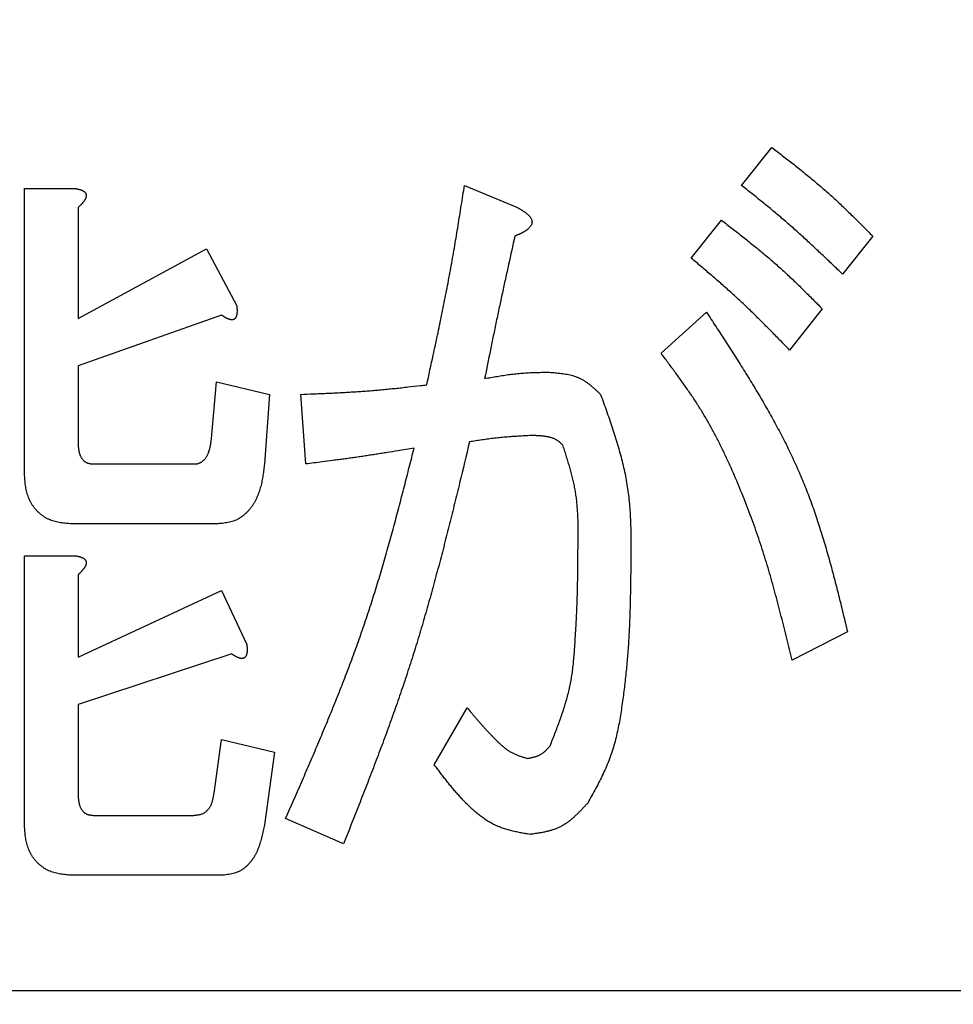
# Model space of a CAD drawing. Units: millimetres. Extents: x 0 to 1400, y -1 to 990.
# Drawn here: x 590 to 593, y 700 to 703 of the extents above; entities that cross this region are included whole.
import ezdxf

# ---------------------------------------------------------------- set-up
doc = ezdxf.new("R2010")
doc.units = ezdxf.units.MM
doc.header["$LTSCALE"] = 0.60633
doc.linetypes.add('CENTER', pattern=[50.8, 31.75, -6.35, 6.35, -6.35])
doc.layers.add('NoLayerName_001', color=7, linetype='Continuous')
doc.styles.get("Standard").update_dxf_attribs({"font": 'txt', "bigfont": 'extfont2'})
doc.dimstyles.get("Standard").update_dxf_attribs({"dimtxt": 2.5, "dimasz": 2.5, "dimexe": 1.25, "dimexo": 0.625, "dimtad": 1, "dimzin": 0, "dimdsep": 46, "dimtxsty": 'Standard', "dimcen": 2.5, "dimadec": 0, "dimazin": 0, "dimtfac": 0.75, "dimtmove": 0, "dimatfit": 3, "dimfxl": 1, "dimarcsym": 0})

# ---------------------------------------------------------------- blocks, each defined once
blk = doc.blocks.new('_OPEN30')
at = {"color": 0, "linetype": 'ByBlock', "lineweight": -2}
for p, q in [((-1, 0.267949), (0, 0)), ((0, 0), (-1, -0.267949)), ((0, 0), (-1, 0))]:
    blk.add_line(p, q, dxfattribs=at)
blk = doc.blocks.new('*D10')
at = {"layer": 'Defpoints', "color": 0}
for p in [(507.9662, 914.2502), (507.9662, 739.4754), (673.5162, 696.5899)]:
    blk.add_point(p, dxfattribs=at)
at = {"layer": 'NoLayerName_001', "color": 0, "linetype": 'Continuous', "lineweight": 25}
for p, q in [((507.9662, 740.1004), (507.9662, 923.4173)), ((673.5162, 697.2149), (673.5162, 923.4173)), ((668.5159, 914.2502), (512.9664, 914.2502))]:
    blk.add_line(p, q, dxfattribs=at)
at = {"layer": 'NoLayerName_001', "color": 0, "lineweight": 25, "xscale": 5.00025, "yscale": 5.00025, "zscale": 5.00025, "rotation": 180}
blk.add_blockref('_OPEN30', (507.9662, 914.2502), dxfattribs=at)
at = {"layer": 'NoLayerName_001', "color": 0, "lineweight": 25, "xscale": 5.00025, "yscale": 5.00025, "zscale": 5.00025}
blk.add_blockref('_OPEN30', (673.5162, 914.2502), dxfattribs=at)
at = {"layer": 'NoLayerName_001', "color": 0, "lineweight": 25, "insert": (590.7412, 925.2031), "char_height": 10.0005, "attachment_point": 5}
blk.add_mtext('(166)', dxfattribs=at)

msp = doc.modelspace()

# ---------------------------------------------------------------- linework, layer by layer
at = {"layer": 'NoLayerName_001', "color": 7, "linetype": 'Continuous', "lineweight": 25}
for p, q in [((592.1874, 702.7294), (592.2855, 702.8525)), ((589.8611, 701.8058), (589.8611, 702.7191)), ((589.8611, 702.7191), (590.0268, 702.7191)), ((591.2885, 702.7294), (591.4603, 702.6575)), ((590.0352, 702.6575), (590.0352, 702.2983)), ((592.024, 702.4933), (592.122, 702.6165)), ((592.6124, 702.5652), (592.5143, 702.442)), ((590.0352, 702.2983), (590.4517, 702.5241)), ((590.4517, 702.5241), (590.5498, 702.3394)), ((592.4489, 702.3291), (592.3429, 702.1957)), ((590.5008, 702.3086), (590.0352, 702.1444)), ((591.9259, 702.1855), (592.073, 702.3189)), ((590.0352, 702.1444), (590.0352, 701.8981)), ((590.4681, 701.9084), (590.4844, 702.0931)), ((590.4844, 702.0931), (590.6562, 702.0521)), ((590.6562, 702.0521), (590.6399, 701.8263)), ((590.7739, 701.8263), (590.7575, 702.0521)), ((590.0842, 701.8263), (590.411, 701.8263)), ((590.4844, 701.6321), (590.0188, 701.6321)), ((589.8611, 700.6666), (589.8611, 701.5287)), ((589.8611, 701.5287), (590.0268, 701.5287)), ((590.0352, 701.4671), (590.0352, 701.2003)), ((590.0352, 701.2003), (590.5008, 701.4158)), ((590.5008, 701.4158), (590.5825, 701.2413)), ((592.5306, 701.2824), (592.3509, 701.19)), ((590.5334, 701.2105), (590.0352, 701.0464)), ((590.0352, 701.0464), (590.0352, 700.759)), ((591.1905, 700.8514), (591.2969, 701.0361)), ((590.4764, 700.759), (590.5008, 700.9335)), ((590.5008, 700.9335), (590.6726, 700.8924)), ((590.6726, 700.8924), (590.6399, 700.6564)), ((590.0842, 700.6872), (590.411, 700.6872)), ((590.8963, 700.5948), (590.7085, 700.6769)), ((590.5008, 700.493), (590.0188, 700.493))]:
    msp.add_line(p, q, dxfattribs=at)
at = {"layer": 'NoLayerName_001', "color": 7, "linetype": 'CENTER', "lineweight": 25}
msp.add_line((686.4475, 700.1184), (521.9926, 700.1184), dxfattribs=at)
at = {"layer": 'NoLayerName_001', "color": 8, "linetype": 'Continuous', "lineweight": 50}
msp.add_circle((586.5162, 700.1184), 24.4172, dxfattribs=at)
at = {"layer": 'NoLayerName_001', "color": 7, "linetype": 'Continuous', "lineweight": 50}
msp.add_arc((586.5162, 700.1184), 19.4513, 293.92158, 246.07842, dxfattribs=at)
at = {"layer": 'NoLayerName_001', "color": 7, "linetype": 'Continuous', "lineweight": 25}
for points, knots in [([(592.2855, 702.8525), (592.297, 702.8436), (592.3143, 702.8303), (592.3372, 702.8124), (592.3544, 702.799), (592.3715, 702.7855), (592.3885, 702.7719), (592.4054, 702.7581), (592.4222, 702.7442), (592.4388, 702.7302), (592.4553, 702.716), (592.4716, 702.7016), (592.4878, 702.687), (592.5037, 702.6722), (592.5195, 702.6572), (592.5352, 702.6421), (592.5508, 702.6269), (592.5662, 702.6115), (592.5868, 702.591), (592.6021, 702.5755), (592.6124, 702.5652)], [0, 0, 0, 0, 0.0436219, 0.0654286, 0.0872304, 0.1090261, 0.1308148, 0.1525962, 0.1743703, 0.1961382, 0.2179012, 0.2396617, 0.261423, 0.2831883, 0.3049597, 0.3267382, 0.3485241, 0.3703167, 0.3921148, 0.4357211, 0.4357211, 0.4357211, 0.4357211]), ([(590.0268, 702.7191), (590.0275, 702.719), (590.0288, 702.7187), (590.0309, 702.7183), (590.0329, 702.7179), (590.035, 702.7175), (590.037, 702.7171), (590.039, 702.7166), (590.041, 702.716), (590.043, 702.7154), (590.045, 702.7147), (590.0469, 702.714), (590.0488, 702.7131), (590.0507, 702.7122), (590.0525, 702.7112), (590.0543, 702.71), (590.0559, 702.7088), (590.0574, 702.7073), (590.0588, 702.7058), (590.06, 702.704), (590.0609, 702.7021), (590.0615, 702.7001), (590.0618, 702.6981), (590.0618, 702.696), (590.0616, 702.6939), (590.0612, 702.6919), (590.0607, 702.6899), (590.0599, 702.6879), (590.0591, 702.686), (590.0581, 702.6841), (590.057, 702.6823), (590.0559, 702.6806), (590.0548, 702.6788), (590.0536, 702.6771), (590.0523, 702.6755), (590.051, 702.6739), (590.0497, 702.6723), (590.0483, 702.6707), (590.0469, 702.6692), (590.0455, 702.6677), (590.0445, 702.6667), (590.0441, 702.6662)], [0, 0, 0, 0, 0.00208543, 0.00416986, 0.00625241, 0.00833241, 0.01040953, 0.01248388, 0.01455615, 0.01662768, 0.01870063, 0.02077802, 0.02286388, 0.02496168, 0.02706382, 0.02916037, 0.03124658, 0.03332428, 0.03540334, 0.03749115, 0.03957559, 0.04165229, 0.04373173, 0.0458183, 0.04790032, 0.04997561, 0.05205475, 0.05414292, 0.05623995, 0.05834126, 0.06043884, 0.06252634, 0.0646057, 0.06667949, 0.0687498, 0.0708182, 0.07288586, 0.07495356, 0.07702195, 0.07909154, 0.0811626, 0.0811626, 0.0811626, 0.0811626]), ([(591.1661, 702.0828), (591.1731, 702.115), (591.1825, 702.1579), (591.1941, 702.2115), (591.201, 702.2437), (591.2077, 702.2759), (591.2144, 702.3081), (591.221, 702.3403), (591.2274, 702.3726), (591.2337, 702.4049), (591.2398, 702.4372), (591.2457, 702.4696), (591.2514, 702.502), (591.257, 702.5344), (591.2624, 702.5669), (591.2678, 702.5994), (591.2748, 702.6427), (591.2817, 702.686), (591.2868, 702.7185), (591.2885, 702.7294)], [0, 0, 0, 0, 0.0987441, 0.1316566, 0.1645671, 0.1974757, 0.230382, 0.2632862, 0.2961885, 0.3290894, 0.3619895, 0.3948899, 0.4277914, 0.4606948, 0.4936002, 0.5265079, 0.5594176, 0.6252414, 0.6581545, 0.6581545, 0.6581545, 0.6581545]), ([(592.5143, 702.442), (592.5038, 702.4521), (592.4881, 702.4671), (592.4671, 702.4872), (592.4513, 702.5022), (592.4354, 702.5171), (592.4195, 702.532), (592.4036, 702.5468), (592.3875, 702.5615), (592.3714, 702.5761), (592.3551, 702.5906), (592.3388, 702.6049), (592.3223, 702.6191), (592.3057, 702.6332), (592.289, 702.6472), (592.2722, 702.661), (592.2553, 702.6748), (592.2384, 702.6885), (592.2158, 702.7067), (592.1988, 702.7203), (592.1874, 702.7294)], [0, 0, 0, 0, 0.0435674, 0.0653492, 0.0871287, 0.1089054, 0.1306789, 0.1524491, 0.174216, 0.1959799, 0.2177417, 0.2395023, 0.2612633, 0.2830261, 0.3047916, 0.3265605, 0.3483327, 0.370108, 0.3918858, 0.4354461, 0.4354461, 0.4354461, 0.4354461]), ([(590.0441, 702.6662), (590.0436, 702.6657), (590.0426, 702.6647), (590.0411, 702.6633), (590.0397, 702.6618), (590.0382, 702.6604), (590.0367, 702.659), (590.0357, 702.658), (590.0352, 702.6575)], [0, 0, 0, 0, 0.00207265, 0.00414686, 0.00622247, 0.0082992, 0.01037673, 0.01245467, 0.01245467, 0.01245467, 0.01245467]), ([(591.4603, 702.6575), (591.4612, 702.657), (591.4631, 702.6559), (591.4659, 702.6544), (591.4687, 702.6528), (591.4714, 702.6511), (591.4742, 702.6495), (591.4769, 702.6478), (591.4796, 702.6461), (591.4822, 702.6443), (591.4849, 702.6424), (591.4874, 702.6405), (591.4899, 702.6385), (591.4924, 702.6364), (591.4948, 702.6343), (591.4971, 702.632), (591.4992, 702.6296), (591.5012, 702.6271), (591.5031, 702.6245), (591.5047, 702.6217), (591.506, 702.6188), (591.507, 702.6157), (591.5075, 702.6125), (591.5076, 702.6093), (591.5071, 702.6061), (591.5061, 702.6031), (591.5047, 702.6002), (591.5029, 702.5974), (591.5009, 702.5948), (591.4987, 702.5923), (591.4964, 702.59), (591.494, 702.5878), (591.4916, 702.5858), (591.489, 702.5838), (591.4864, 702.582), (591.4838, 702.5803), (591.481, 702.5786), (591.4783, 702.5771), (591.4755, 702.5756), (591.4726, 702.5741), (591.4707, 702.5732), (591.4697, 702.5728)], [0, 0, 0, 0, 0.0032097, 0.0064186, 0.0096262, 0.0128319, 0.0160356, 0.0192371, 0.022437, 0.0256362, 0.028836, 0.0320385, 0.0352464, 0.0384622, 0.0416811, 0.0448968, 0.0481065, 0.0513113, 0.054517, 0.0577274, 0.0609362, 0.0641544, 0.0673886, 0.0706082, 0.0737948, 0.0769769, 0.080195, 0.0834603, 0.0867592, 0.0900605, 0.0933275, 0.0965584, 0.0997638, 0.1029529, 0.1061328, 0.1093095, 0.112487, 0.115668, 0.1188543, 0.1220471, 0.1252469, 0.1252469, 0.1252469, 0.1252469]), ([(592.122, 702.6165), (592.1335, 702.6076), (592.1508, 702.5943), (592.1738, 702.5764), (592.1909, 702.563), (592.208, 702.5494), (592.225, 702.5358), (592.2419, 702.5221), (592.2587, 702.5082), (592.2754, 702.4942), (592.2919, 702.48), (592.3082, 702.4656), (592.3243, 702.451), (592.3403, 702.4362), (592.3561, 702.4212), (592.3718, 702.4061), (592.3873, 702.3908), (592.4028, 702.3755), (592.4233, 702.355), (592.4387, 702.3395), (592.4489, 702.3291)], [0, 0, 0, 0, 0.043622, 0.0654287, 0.0872305, 0.1090261, 0.1308149, 0.1525962, 0.1743704, 0.1961383, 0.2179012, 0.2396618, 0.2614231, 0.2831884, 0.3049598, 0.3267383, 0.3485242, 0.3703168, 0.3921149, 0.4357213, 0.4357213, 0.4357213, 0.4357213]), ([(591.452, 702.5652), (591.4451, 702.5344), (591.4349, 702.4884), (591.4213, 702.4269), (591.4113, 702.3808), (591.403, 702.3423), (591.3965, 702.3115), (591.39, 702.2807), (591.382, 702.2422), (591.3694, 702.1805), (591.3601, 702.1342), (591.3539, 702.1034)], [0, 0, 0, 0, 0.0944244, 0.1416359, 0.1888466, 0.2360568, 0.2596617, 0.2832667, 0.330477, 0.377688, 0.4721116, 0.4721116, 0.4721116, 0.4721116]), ([(591.4697, 702.5728), (591.4687, 702.5723), (591.4668, 702.5714), (591.4639, 702.5701), (591.4609, 702.5689), (591.4579, 702.5676), (591.4549, 702.5664), (591.453, 702.5656), (591.452, 702.5652)], [0, 0, 0, 0, 0.00320683, 0.00642019, 0.00963922, 0.01286277, 0.01608946, 0.01931775, 0.01931775, 0.01931775, 0.01931775]), ([(592.3429, 702.1957), (592.3327, 702.2061), (592.3175, 702.2218), (592.2971, 702.2426), (592.2818, 702.2581), (592.2664, 702.2736), (592.251, 702.2891), (592.2354, 702.3044), (592.2198, 702.3197), (592.2041, 702.3348), (592.1883, 702.3498), (592.1723, 702.3647), (592.1562, 702.3794), (592.14, 702.3939), (592.1236, 702.4084), (592.1072, 702.4227), (592.0906, 702.4369), (592.074, 702.4511), (592.0518, 702.4699), (592.0351, 702.484), (592.024, 702.4933)], [0, 0, 0, 0, 0.0436743, 0.065509, 0.087341, 0.1091696, 0.1309944, 0.152815, 0.1746317, 0.1964448, 0.2182553, 0.2400643, 0.2618738, 0.2836855, 0.3055006, 0.3273197, 0.3491428, 0.3709697, 0.3927997, 0.4364652, 0.4364652, 0.4364652, 0.4364652]), ([(590.5498, 702.3394), (590.5499, 702.3388), (590.55, 702.3376), (590.5501, 702.3358), (590.5503, 702.3339), (590.5505, 702.3321), (590.5506, 702.3303), (590.5507, 702.3285), (590.5508, 702.3267), (590.5508, 702.3249), (590.5509, 702.323), (590.5509, 702.3212), (590.5508, 702.3194), (590.5507, 702.3176), (590.5506, 702.3157), (590.5504, 702.3139), (590.5501, 702.3121), (590.5498, 702.3103), (590.5494, 702.3085), (590.5489, 702.3068), (590.5484, 702.305), (590.5477, 702.3033), (590.5469, 702.3017), (590.546, 702.3001), (590.545, 702.2986), (590.5438, 702.2972), (590.5424, 702.296), (590.5408, 702.2951), (590.5391, 702.2944), (590.5373, 702.294), (590.5355, 702.2938), (590.5336, 702.2938), (590.5318, 702.2939), (590.53, 702.2941), (590.5282, 702.2945), (590.5264, 702.295), (590.5247, 702.2955), (590.523, 702.2961), (590.5213, 702.2968), (590.5196, 702.2975), (590.5185, 702.298), (590.5179, 702.2983)], [0, 0, 0, 0, 0.00182579, 0.00365128, 0.00547619, 0.0073003, 0.00912348, 0.01094569, 0.01276703, 0.01458776, 0.01640835, 0.01822945, 0.02005197, 0.02187709, 0.02370616, 0.02553825, 0.02737054, 0.02920085, 0.03102793, 0.03285149, 0.03467243, 0.03649281, 0.0383142, 0.04014015, 0.0419765, 0.04380996, 0.04563113, 0.04745421, 0.0492913, 0.05113427, 0.05296618, 0.0547913, 0.05661579, 0.05843884, 0.06026153, 0.06208645, 0.0639145, 0.06574496, 0.0675758, 0.06940396, 0.07122832, 0.07122832, 0.07122832, 0.07122832]), ([(590.5179, 702.2983), (590.5174, 702.2986), (590.5163, 702.2991), (590.5147, 702.3), (590.5131, 702.3008), (590.5115, 702.3017), (590.51, 702.3027), (590.5084, 702.3036), (590.5069, 702.3046), (590.5053, 702.3056), (590.5038, 702.3066), (590.5023, 702.3076), (590.5013, 702.3083), (590.5008, 702.3086)], [0, 0, 0, 0, 0.00182191, 0.00364257, 0.0054629, 0.00728358, 0.00910505, 0.01092756, 0.01275119, 0.01457589, 0.01640149, 0.01822773, 0.0200543, 0.0200543, 0.0200543, 0.0200543]), ([(592.073, 702.3189), (592.0835, 702.3028), (592.1046, 702.2708), (592.136, 702.2226), (592.1671, 702.1743), (592.1977, 702.1257), (592.2277, 702.0769), (592.2569, 702.0278), (592.285, 701.9782), (592.3121, 701.9282), (592.3379, 701.8776), (592.3622, 701.8263), (592.3849, 701.7744), (592.4058, 701.7217), (592.425, 701.6683), (592.4427, 701.6143), (592.4593, 701.5597), (592.4748, 701.5048), (592.4895, 701.4495), (592.5035, 701.3939), (592.5172, 701.3382), (592.5261, 701.301), (592.5306, 701.2824)], [0, 0, 0, 0, 0.05756, 0.115089, 0.172557, 0.229939, 0.287212, 0.344362, 0.401382, 0.458274, 0.515052, 0.571743, 0.628391, 0.685054, 0.741787, 0.79863, 0.8556, 0.9127, 0.96992, 1.027238, 1.084627, 1.142052, 1.142052, 1.142052, 1.142052]), ([(592.3509, 701.19), (592.3451, 701.2136), (592.3366, 701.2491), (592.325, 701.2962), (592.3161, 701.3315), (592.307, 701.3668), (592.2977, 701.402), (592.2881, 701.4371), (592.2781, 701.4721), (592.2678, 701.5069), (592.257, 701.5417), (592.2457, 701.5762), (592.2339, 701.6106), (592.2216, 701.6449), (592.2088, 701.679), (592.1956, 701.7129), (592.1819, 701.7467), (592.1678, 701.7803), (592.1532, 701.8137), (592.1381, 701.8469), (592.1224, 701.8798), (592.106, 701.9123), (592.0889, 701.9445), (592.071, 701.9761), (592.0521, 702.0072), (592.0324, 702.0377), (592.0119, 702.0678), (591.9909, 702.0975), (591.9695, 702.127), (591.9478, 702.1563), (591.9332, 702.1757), (591.9259, 702.1855)], [0, 0, 0, 0, 0.072876, 0.109306, 0.145727, 0.182137, 0.218535, 0.25492, 0.291295, 0.327662, 0.364026, 0.400392, 0.436767, 0.473153, 0.509554, 0.545971, 0.582407, 0.618864, 0.655335, 0.691804, 0.728254, 0.764676, 0.801065, 0.837424, 0.873764, 0.910109, 0.946478, 0.982882, 1.019318, 1.05578, 1.092257, 1.092257, 1.092257, 1.092257]), ([(591.3539, 702.1034), (591.3607, 702.1046), (591.3708, 702.1064), (591.3843, 702.1087), (591.3945, 702.1105), (591.4047, 702.1121), (591.4148, 702.1137), (591.425, 702.1152), (591.4352, 702.1166), (591.4454, 702.1179), (591.4556, 702.1191), (591.4659, 702.1201), (591.4761, 702.1209), (591.4863, 702.1216), (591.4966, 702.1222), (591.5069, 702.1226), (591.5172, 702.123), (591.5275, 702.1233), (591.5378, 702.1235), (591.5481, 702.1237), (591.5549, 702.1238), (591.5584, 702.1239)], [0, 0, 0, 0, 0.0206204, 0.0309276, 0.0412315, 0.0515313, 0.0618262, 0.0721162, 0.0824012, 0.0926819, 0.1029593, 0.113235, 0.1235112, 0.1337902, 0.1440733, 0.1543613, 0.1646543, 0.1749519, 0.1852533, 0.1955575, 0.205863, 0.205863, 0.205863, 0.205863]), ([(591.5584, 702.1239), (591.5617, 702.1237), (591.5683, 702.1232), (591.5781, 702.1225), (591.588, 702.1217), (591.5977, 702.1207), (591.6073, 702.1195), (591.6169, 702.118), (591.6263, 702.1162), (591.6355, 702.1141), (591.6445, 702.1114), (591.6533, 702.1083), (591.6619, 702.1046), (591.6701, 702.1004), (591.6782, 702.0955), (591.686, 702.0902), (591.6936, 702.0845), (591.701, 702.0784), (591.7083, 702.0721), (591.7155, 702.0655), (591.7227, 702.0588), (591.7274, 702.0543), (591.7298, 702.0521)], [0, 0, 0, 0, 0.0099197, 0.0198185, 0.0296766, 0.039476, 0.0492017, 0.0588428, 0.068394, 0.0778564, 0.0872392, 0.0965612, 0.1058518, 0.1151518, 0.124502, 0.1339283, 0.1434434, 0.1530484, 0.1627357, 0.1724904, 0.1822929, 0.1921201, 0.1921201, 0.1921201, 0.1921201]), ([(590.7575, 702.0521), (590.7712, 702.0526), (590.7917, 702.0534), (590.819, 702.0545), (590.8395, 702.0554), (590.86, 702.0564), (590.8804, 702.0574), (590.9009, 702.0585), (590.9214, 702.0597), (590.9418, 702.061), (590.9622, 702.0624), (590.9827, 702.0639), (591.0031, 702.0656), (591.0235, 702.0675), (591.0439, 702.0695), (591.0643, 702.0715), (591.0847, 702.0737), (591.1118, 702.0767), (591.139, 702.0797), (591.1593, 702.0821), (591.1661, 702.0828)], [0, 0, 0, 0, 0.0410048, 0.0615059, 0.0820055, 0.1025033, 0.1229991, 0.1434927, 0.1639841, 0.1844736, 0.2049617, 0.2254491, 0.2459367, 0.2664254, 0.286916, 0.3074087, 0.3279036, 0.3484005, 0.3893988, 0.4098992, 0.4098992, 0.4098992, 0.4098992]), ([(591.7298, 702.0521), (591.733, 702.0431), (591.7395, 702.0251), (591.7491, 701.9982), (591.7585, 701.9712), (591.7677, 701.9442), (591.7765, 701.9172), (591.7849, 701.89), (591.7927, 701.8628), (591.7999, 701.8354), (591.8064, 701.808), (591.812, 701.7804), (591.8168, 701.7526), (591.8206, 701.7247), (591.8235, 701.6967), (591.8256, 701.6685), (591.827, 701.6402), (591.8278, 701.6119), (591.8282, 701.5834), (591.8283, 701.555), (591.8281, 701.5264), (591.8279, 701.5074), (591.8279, 701.4979)], [0, 0, 0, 0, 0.0286186, 0.0572207, 0.0857907, 0.1143147, 0.1427814, 0.1711826, 0.1995148, 0.2277793, 0.255984, 0.2841435, 0.3122804, 0.3404258, 0.3686098, 0.3968517, 0.4251612, 0.4535395, 0.481981, 0.5104746, 0.5390051, 0.5675549, 0.5675549, 0.5675549, 0.5675549]), ([(590.411, 701.8263), (590.4121, 701.8263), (590.4142, 701.8264), (590.4174, 701.8267), (590.4205, 701.827), (590.4236, 701.8276), (590.4266, 701.8285), (590.4296, 701.8296), (590.4324, 701.831), (590.4352, 701.8326), (590.4378, 701.8344), (590.4403, 701.8363), (590.4427, 701.8384), (590.445, 701.8406), (590.4471, 701.8429), (590.449, 701.8454), (590.4508, 701.848), (590.4524, 701.8507), (590.454, 701.8535), (590.4554, 701.8563), (590.4567, 701.8592), (590.4579, 701.8621), (590.459, 701.865), (590.46, 701.868), (590.4609, 701.871), (590.4618, 701.874), (590.4626, 701.877), (590.4633, 701.8801), (590.464, 701.8832), (590.4646, 701.8863), (590.4652, 701.8894), (590.4657, 701.8926), (590.4662, 701.8957), (590.4667, 701.8989), (590.4672, 701.902), (590.4676, 701.9052), (590.4679, 701.9073), (590.4681, 701.9084)], [0, 0, 0, 0, 0.0031799, 0.0063485, 0.0094992, 0.0126344, 0.0157703, 0.0189218, 0.0220902, 0.02527, 0.0284499, 0.0316202, 0.0347814, 0.0379361, 0.0410876, 0.0442401, 0.0473964, 0.0505562, 0.0537152, 0.0568666, 0.060008, 0.0631433, 0.0662761, 0.0694095, 0.0725459, 0.0756872, 0.0788346, 0.0819892, 0.0851514, 0.0883213, 0.0914986, 0.0946828, 0.0978731, 0.1010685, 0.1042679, 0.10747, 0.1106736, 0.1106736, 0.1106736, 0.1106736]), ([(591.5093, 701.9186), (591.5025, 701.9183), (591.4922, 701.9178), (591.4785, 701.9171), (591.4682, 701.9165), (591.458, 701.9159), (591.4477, 701.9153), (591.4374, 701.9146), (591.4272, 701.9138), (591.417, 701.9129), (591.4067, 701.912), (591.3965, 701.911), (591.3863, 701.9098), (591.3761, 701.9086), (591.3659, 701.9072), (591.3557, 701.9058), (591.3455, 701.9044), (591.3354, 701.9028), (591.3218, 701.9008), (591.3116, 701.8992), (591.3049, 701.8981)], [0, 0, 0, 0, 0.0205807, 0.0308698, 0.0411574, 0.0514431, 0.0617266, 0.072008, 0.0822872, 0.0925644, 0.1028402, 0.1131152, 0.1233904, 0.1336669, 0.1439452, 0.1542257, 0.1645084, 0.1747932, 0.1850796, 0.2056556, 0.2056556, 0.2056556, 0.2056556]), ([(591.6074, 701.8879), (591.6063, 701.8888), (591.6042, 701.8907), (591.601, 701.8936), (591.5978, 701.8963), (591.5945, 701.899), (591.5911, 701.9015), (591.5876, 701.9038), (591.584, 701.9059), (591.5802, 701.9078), (591.5763, 701.9094), (591.5723, 701.9108), (591.5682, 701.9121), (591.5641, 701.9131), (591.5599, 701.914), (591.5557, 701.9148), (591.5515, 701.9155), (591.5473, 701.9161), (591.5431, 701.9166), (591.5389, 701.917), (591.5346, 701.9173), (591.5304, 701.9176), (591.5262, 701.9179), (591.522, 701.9181), (591.5178, 701.9183), (591.5136, 701.9185), (591.5107, 701.9186), (591.5093, 701.9186)], [0, 0, 0, 0, 0.0042866, 0.0085645, 0.0128263, 0.0170668, 0.0212848, 0.0254838, 0.0296738, 0.0338706, 0.0380845, 0.0423196, 0.0465754, 0.0508471, 0.0551266, 0.059403, 0.0636664, 0.0679173, 0.0721588, 0.0763932, 0.0806226, 0.0848486, 0.0890722, 0.0932942, 0.0975154, 0.1017361, 0.1059566, 0.1059566, 0.1059566, 0.1059566]), ([(590.0352, 701.8981), (590.0352, 701.897), (590.0353, 701.8949), (590.0354, 701.8916), (590.0356, 701.8883), (590.0358, 701.8851), (590.036, 701.8818), (590.0363, 701.8785), (590.0367, 701.8753), (590.0372, 701.872), (590.0377, 701.8688), (590.0384, 701.8656), (590.0391, 701.8623), (590.0401, 701.8592), (590.0411, 701.8561), (590.0423, 701.853), (590.0437, 701.85), (590.0453, 701.8471), (590.0471, 701.8444), (590.0491, 701.8417), (590.0513, 701.8392), (590.0537, 701.8369), (590.0563, 701.8348), (590.059, 701.8329), (590.0619, 701.8313), (590.0648, 701.83), (590.0679, 701.8289), (590.0711, 701.8281), (590.0743, 701.8275), (590.0776, 701.827), (590.0809, 701.8266), (590.0831, 701.8264), (590.0842, 701.8263)], [0, 0, 0, 0, 0.00326682, 0.00653369, 0.00980081, 0.01306859, 0.01633782, 0.0196098, 0.02288639, 0.02617022, 0.02946427, 0.03276592, 0.03606879, 0.03936828, 0.04266207, 0.04595042, 0.04923661, 0.05252728, 0.05583271, 0.05915854, 0.06249364, 0.06582545, 0.06914321, 0.0724389, 0.07570813, 0.07895232, 0.08219037, 0.08544334, 0.08872136, 0.09202568, 0.09535101, 0.09868788, 0.09868788, 0.09868788, 0.09868788]), ([(590.7085, 700.6769), (590.7255, 700.7159), (590.7512, 700.7742), (590.785, 700.8523), (590.81, 700.9109), (590.8347, 700.9696), (590.859, 701.0284), (590.8827, 701.0875), (590.9059, 701.1467), (590.9283, 701.2062), (590.9499, 701.266), (590.9706, 701.3261), (590.9903, 701.3865), (591.0091, 701.4472), (591.0272, 701.5082), (591.0445, 701.5694), (591.0613, 701.6308), (591.0777, 701.6924), (591.0937, 701.7541), (591.1094, 701.8158), (591.1199, 701.857), (591.1251, 701.8776)], [0, 0, 0, 0, 0.127545, 0.191298, 0.255028, 0.318731, 0.382403, 0.446041, 0.509647, 0.573225, 0.63678, 0.700324, 0.763872, 0.827437, 0.891031, 0.954656, 1.018315, 1.082004, 1.145719, 1.209451, 1.273193, 1.273193, 1.273193, 1.273193]), ([(591.1251, 701.8776), (591.1076, 701.8747), (591.0784, 701.8699), (591.0433, 701.8643), (591.02, 701.8606), (591.0024, 701.8578), (590.9849, 701.8551), (590.9673, 701.8524), (590.9498, 701.8498), (590.9322, 701.8472), (590.9147, 701.8448), (590.8971, 701.8423), (590.8795, 701.8399), (590.856, 701.8368), (590.8208, 701.8322), (590.7915, 701.8285), (590.7739, 701.8263)], [0, 0, 0, 0, 0.0532492, 0.0887472, 0.1064957, 0.1242437, 0.1419912, 0.1597383, 0.1774852, 0.1952319, 0.2129786, 0.2307256, 0.248473, 0.2662208, 0.3017177, 0.3549654, 0.3549654, 0.3549654, 0.3549654]), ([(591.3049, 701.8981), (591.2942, 701.8537), (591.2782, 701.7872), (591.2565, 701.6985), (591.24, 701.6321), (591.2232, 701.5658), (591.206, 701.4996), (591.1882, 701.4335), (591.1699, 701.3677), (591.151, 701.3021), (591.1313, 701.2367), (591.1107, 701.1715), (591.0893, 701.1067), (591.067, 701.0421), (591.044, 700.9778), (591.0203, 700.9136), (590.9961, 700.8497), (590.9715, 700.7858), (590.9383, 700.7008), (590.913, 700.6372), (590.8963, 700.5948)], [0, 0, 0, 0, 0.136946, 0.205403, 0.273843, 0.342261, 0.410654, 0.479021, 0.547362, 0.61568, 0.683981, 0.752273, 0.820568, 0.888877, 0.957208, 1.025565, 1.093948, 1.162355, 1.230781, 1.367671, 1.367671, 1.367671, 1.367671]), ([(591.6564, 701.5389), (591.6566, 701.5449), (591.6568, 701.5568), (591.6571, 701.5747), (591.6573, 701.5925), (591.6573, 701.6104), (591.6572, 701.6282), (591.6568, 701.6459), (591.656, 701.6636), (591.6549, 701.6813), (591.6534, 701.6989), (591.6514, 701.7164), (591.6489, 701.7339), (591.6458, 701.7512), (591.6422, 701.7685), (591.6381, 701.7857), (591.6336, 701.8028), (591.6287, 701.8199), (591.6236, 701.8369), (591.6183, 701.8539), (591.6129, 701.8709), (591.6092, 701.8822), (591.6074, 701.8879)], [0, 0, 0, 0, 0.0178826, 0.0357562, 0.0536123, 0.0714431, 0.0892425, 0.1070061, 0.1247316, 0.1424199, 0.160075, 0.1777047, 0.1953212, 0.2129411, 0.2305814, 0.2482532, 0.2659619, 0.2837086, 0.3014901, 0.3193005, 0.3371314, 0.3549729, 0.3549729, 0.3549729, 0.3549729]), ([(590.6399, 701.8263), (590.6395, 701.8232), (590.6387, 701.8171), (590.6376, 701.8079), (590.6363, 701.7988), (590.635, 701.7897), (590.6335, 701.7806), (590.6318, 701.7715), (590.6298, 701.7625), (590.6276, 701.7535), (590.6251, 701.7446), (590.6223, 701.7358), (590.6191, 701.727), (590.6156, 701.7185), (590.6116, 701.7101), (590.6072, 701.7019), (590.6024, 701.6939), (590.5971, 701.6862), (590.5914, 701.6789), (590.5851, 701.6719), (590.5784, 701.6653), (590.5713, 701.6592), (590.5638, 701.6537), (590.5559, 701.6488), (590.5477, 701.6446), (590.5392, 701.6412), (590.5304, 701.6386), (590.5214, 701.6365), (590.5123, 701.635), (590.5031, 701.6338), (590.4938, 701.6329), (590.4875, 701.6323), (590.4844, 701.6321)], [0, 0, 0, 0, 0.0092409, 0.0184794, 0.0277137, 0.0369429, 0.0461675, 0.05539, 0.0646154, 0.0738514, 0.0831084, 0.0923847, 0.1016695, 0.1109551, 0.120238, 0.1295195, 0.1388059, 0.1481093, 0.1574476, 0.1668276, 0.1762196, 0.1855924, 0.1949211, 0.2041893, 0.2133912, 0.2225357, 0.2316715, 0.2408496, 0.2500939, 0.2594064, 0.268773, 0.2781691, 0.2781691, 0.2781691, 0.2781691]), ([(590.0188, 701.6321), (590.0158, 701.6323), (590.0098, 701.6327), (590.0008, 701.6333), (589.9918, 701.6342), (589.9829, 701.6352), (589.9741, 701.6366), (589.9654, 701.6384), (589.9568, 701.6406), (589.9484, 701.6434), (589.9402, 701.6469), (589.9322, 701.6509), (589.9245, 701.6556), (589.9171, 701.6608), (589.9101, 701.6666), (589.9035, 701.6728), (589.8973, 701.6794), (589.8916, 701.6865), (589.8865, 701.6939), (589.882, 701.7017), (589.878, 701.7097), (589.8745, 701.718), (589.8716, 701.7264), (589.8691, 701.735), (589.867, 701.7437), (589.8654, 701.7525), (589.8641, 701.7613), (589.8631, 701.7702), (589.8624, 701.779), (589.8619, 701.7879), (589.8614, 701.7968), (589.8612, 701.8028), (589.8611, 701.8058)], [0, 0, 0, 0, 0.0090606, 0.0181035, 0.0271132, 0.0360785, 0.0449947, 0.0538663, 0.062709, 0.0715524, 0.0804398, 0.0893913, 0.0983973, 0.1074443, 0.1165163, 0.1255965, 0.1346681, 0.1437154, 0.1527255, 0.1616995, 0.1706569, 0.1796104, 0.188565, 0.1975181, 0.2064607, 0.2153802, 0.2242815, 0.2331787, 0.2420803, 0.2509896, 0.2599061, 0.2688268, 0.2688268, 0.2688268, 0.2688268]), ([(590.0268, 701.5287), (590.0275, 701.5286), (590.0288, 701.5283), (590.0309, 701.5279), (590.0329, 701.5275), (590.035, 701.5271), (590.037, 701.5267), (590.039, 701.5262), (590.041, 701.5256), (590.043, 701.525), (590.045, 701.5243), (590.0469, 701.5236), (590.0488, 701.5227), (590.0507, 701.5218), (590.0525, 701.5208), (590.0543, 701.5196), (590.0559, 701.5183), (590.0574, 701.5169), (590.0588, 701.5153), (590.06, 701.5136), (590.0609, 701.5117), (590.0615, 701.5097), (590.0618, 701.5077), (590.0618, 701.5056), (590.0616, 701.5035), (590.0612, 701.5015), (590.0607, 701.4995), (590.0599, 701.4975), (590.0591, 701.4956), (590.0581, 701.4937), (590.057, 701.4919), (590.0559, 701.4901), (590.0548, 701.4884), (590.0536, 701.4867), (590.0523, 701.4851), (590.051, 701.4835), (590.0497, 701.4819), (590.0483, 701.4803), (590.0469, 701.4788), (590.0455, 701.4773), (590.0445, 701.4763), (590.0441, 701.4758)], [0, 0, 0, 0, 0.00208554, 0.00417007, 0.00625272, 0.0083328, 0.01040998, 0.01248438, 0.01455667, 0.01662821, 0.01870114, 0.02077849, 0.0228643, 0.02496202, 0.0270641, 0.02916064, 0.03124688, 0.03332466, 0.03540382, 0.0374917, 0.03957613, 0.04165279, 0.04373224, 0.04581887, 0.047901, 0.04997637, 0.05205556, 0.05414375, 0.05624076, 0.05834204, 0.06043959, 0.06252709, 0.06460645, 0.06668026, 0.06875061, 0.07081907, 0.07288678, 0.07495453, 0.07702297, 0.07909259, 0.08116369, 0.08116369, 0.08116369, 0.08116369]), ([(591.5664, 700.9129), (591.569, 700.9196), (591.5742, 700.9329), (591.582, 700.9528), (591.5896, 700.9728), (591.597, 700.9928), (591.6041, 701.0129), (591.6108, 701.0331), (591.6171, 701.0533), (591.6228, 701.0737), (591.6279, 701.0943), (591.6324, 701.115), (591.6361, 701.1358), (591.6392, 701.1568), (591.6416, 701.1779), (591.6436, 701.1991), (591.6453, 701.2203), (591.6467, 701.2416), (591.648, 701.2629), (591.6493, 701.2841), (591.6505, 701.3054), (591.6516, 701.3266), (591.6526, 701.3478), (591.6535, 701.369), (591.6543, 701.3902), (591.6549, 701.4114), (591.6554, 701.4327), (591.6557, 701.4539), (591.656, 701.4752), (591.6562, 701.5035), (591.6564, 701.5248), (591.6564, 701.5389)], [0, 0, 0, 0, 0.0214134, 0.042815, 0.0641937, 0.0855401, 0.1068472, 0.1281115, 0.1493335, 0.1705187, 0.1916786, 0.2128316, 0.2340021, 0.2552077, 0.276454, 0.2977373, 0.3190469, 0.3403663, 0.3616758, 0.3829618, 0.4042269, 0.4254755, 0.4467125, 0.467943, 0.4891721, 0.5104053, 0.5316449, 0.5528905, 0.5741414, 0.5953966, 0.6379144, 0.6379144, 0.6379144, 0.6379144]), ([(591.8279, 701.4979), (591.8276, 701.4803), (591.8273, 701.4539), (591.8267, 701.4186), (591.8262, 701.3922), (591.8256, 701.3658), (591.8248, 701.3394), (591.8239, 701.3131), (591.8227, 701.2867), (591.8213, 701.2604), (591.8197, 701.2341), (591.8178, 701.2078), (591.8155, 701.1816), (591.813, 701.1553), (591.8102, 701.1291), (591.8071, 701.1029), (591.8038, 701.0766), (591.8002, 701.0504), (591.7964, 701.0241), (591.7922, 700.9979), (591.7873, 700.9719), (591.7818, 700.9461), (591.7753, 700.9205), (591.7678, 700.8953), (591.7591, 700.8705), (591.7492, 700.8461), (591.7383, 700.8221), (591.7267, 700.7984), (591.7145, 700.7749), (591.7019, 700.7515), (591.6934, 700.736), (591.6891, 700.7282)], [0, 0, 0, 0, 0.0528498, 0.0792689, 0.1056815, 0.1320858, 0.1584804, 0.1848646, 0.2112379, 0.2376008, 0.2639546, 0.2903018, 0.3166502, 0.3430093, 0.3693883, 0.3957964, 0.4222421, 0.4487339, 0.4752651, 0.5017968, 0.5282926, 0.5547274, 0.5810906, 0.6073893, 0.6336528, 0.6599331, 0.686271, 0.7126832, 0.7391677, 0.7657081, 0.7922787, 0.7922787, 0.7922787, 0.7922787]), ([(590.0441, 701.4758), (590.0436, 701.4753), (590.0426, 701.4743), (590.0411, 701.4729), (590.0397, 701.4714), (590.0382, 701.47), (590.0367, 701.4685), (590.0357, 701.4676), (590.0352, 701.4671)], [0, 0, 0, 0, 0.00207268, 0.00414691, 0.00622252, 0.00829926, 0.01037679, 0.01245473, 0.01245473, 0.01245473, 0.01245473]), ([(590.5825, 701.2413), (590.5825, 701.2407), (590.5826, 701.2395), (590.5828, 701.2377), (590.583, 701.2359), (590.5831, 701.2341), (590.5833, 701.2322), (590.5834, 701.2304), (590.5835, 701.2286), (590.5835, 701.2268), (590.5836, 701.225), (590.5836, 701.2231), (590.5835, 701.2213), (590.5834, 701.2195), (590.5833, 701.2177), (590.5831, 701.2159), (590.5828, 701.214), (590.5825, 701.2122), (590.5821, 701.2105), (590.5816, 701.2087), (590.581, 701.207), (590.5804, 701.2053), (590.5796, 701.2036), (590.5787, 701.202), (590.5777, 701.2005), (590.5765, 701.1991), (590.5751, 701.1979), (590.5735, 701.197), (590.5718, 701.1964), (590.57, 701.1959), (590.5681, 701.1957), (590.5663, 701.1957), (590.5645, 701.1958), (590.5627, 701.1961), (590.5609, 701.1964), (590.5591, 701.1969), (590.5574, 701.1974), (590.5557, 701.1981), (590.554, 701.1987), (590.5523, 701.1995), (590.5512, 701.2), (590.5506, 701.2002)], [0, 0, 0, 0, 0.00182608, 0.00365183, 0.00547698, 0.00730127, 0.00912455, 0.01094678, 0.01276805, 0.01458859, 0.01640887, 0.01822954, 0.02005151, 0.02187595, 0.02370423, 0.02553551, 0.02736711, 0.02919695, 0.03102383, 0.03284745, 0.03466865, 0.03648931, 0.0383107, 0.04013628, 0.04197226, 0.04380569, 0.045627, 0.04744998, 0.04928682, 0.05112965, 0.05296159, 0.05478658, 0.05661078, 0.05843351, 0.0602559, 0.06208062, 0.06390854, 0.06573896, 0.06756981, 0.06939798, 0.07122233, 0.07122233, 0.07122233, 0.07122233]), ([(590.5506, 701.2002), (590.5501, 701.2005), (590.549, 701.201), (590.5474, 701.2019), (590.5458, 701.2028), (590.5442, 701.2037), (590.5426, 701.2046), (590.5411, 701.2056), (590.5396, 701.2065), (590.538, 701.2075), (590.5365, 701.2085), (590.535, 701.2095), (590.534, 701.2102), (590.5334, 701.2105)], [0, 0, 0, 0, 0.00182187, 0.00364246, 0.00546269, 0.00728322, 0.00910451, 0.01092681, 0.0127502, 0.01457463, 0.01639994, 0.01822589, 0.02005216, 0.02005216, 0.02005216, 0.02005216]), ([(591.2969, 701.0361), (591.3013, 701.0308), (591.308, 701.0229), (591.317, 701.0123), (591.3237, 701.0044), (591.3305, 700.9965), (591.3374, 700.9887), (591.3442, 700.9809), (591.3512, 700.9731), (591.3582, 700.9654), (591.3653, 700.9578), (591.3724, 700.9502), (591.3797, 700.9426), (591.3871, 700.9352), (591.3946, 700.9278), (591.4022, 700.9205), (591.4099, 700.9134), (591.4179, 700.9066), (591.4262, 700.9003), (591.4348, 700.8945), (591.4439, 700.8894), (591.4533, 700.8851), (591.4629, 700.8813), (591.4728, 700.8779), (591.4829, 700.8748), (591.4896, 700.8729), (591.493, 700.8719)], [0, 0, 0, 0, 0.0207616, 0.031145, 0.0415315, 0.0519224, 0.0623191, 0.0727229, 0.0831355, 0.093559, 0.1039954, 0.1144471, 0.124917, 0.135408, 0.1459237, 0.1564605, 0.1669853, 0.1774655, 0.1878826, 0.1982377, 0.2085577, 0.2188951, 0.2292894, 0.2397511, 0.2502693, 0.2608192, 0.2608192, 0.2608192, 0.2608192]), ([(591.493, 700.8719), (591.4945, 700.8722), (591.4974, 700.8727), (591.5018, 700.8736), (591.5061, 700.8745), (591.5104, 700.8755), (591.5147, 700.8766), (591.5188, 700.8777), (591.5229, 700.8791), (591.527, 700.8805), (591.5309, 700.8822), (591.5347, 700.8841), (591.5383, 700.8861), (591.5418, 700.8885), (591.5452, 700.891), (591.5484, 700.8938), (591.5516, 700.8967), (591.5546, 700.8998), (591.5576, 700.903), (591.5606, 700.9063), (591.5635, 700.9096), (591.5654, 700.9118), (591.5664, 700.9129)], [0, 0, 0, 0, 0.00446552, 0.00892222, 0.01336169, 0.01777634, 0.02215989, 0.0265078, 0.03081784, 0.03509059, 0.03933007, 0.0435443, 0.04774588, 0.05195211, 0.05617984, 0.06043978, 0.06473707, 0.06907218, 0.0734418, 0.07783974, 0.08225771, 0.08668601, 0.08668601, 0.08668601, 0.08668601]), ([(591.501, 700.6256), (591.4957, 700.6265), (591.4851, 700.6282), (591.4693, 700.631), (591.4536, 700.6342), (591.438, 700.6377), (591.4228, 700.6419), (591.4078, 700.6469), (591.3932, 700.6528), (591.379, 700.6598), (591.3653, 700.6677), (591.352, 700.6764), (591.3391, 700.6859), (591.3266, 700.696), (591.3145, 700.7066), (591.3028, 700.7176), (591.2915, 700.7289), (591.2804, 700.7404), (591.2697, 700.7522), (591.2592, 700.7641), (591.2489, 700.7763), (591.2389, 700.7886), (591.229, 700.801), (591.2192, 700.8135), (591.2096, 700.8261), (591.2, 700.8387), (591.1936, 700.8472), (591.1905, 700.8514)], [0, 0, 0, 0, 0.0161163, 0.032197, 0.0482113, 0.0641385, 0.0799734, 0.0957319, 0.1114564, 0.1272118, 0.1430395, 0.1589543, 0.174952, 0.1910121, 0.2071006, 0.2231722, 0.2391864, 0.2551485, 0.2710731, 0.2869715, 0.3028528, 0.3187236, 0.3345886, 0.3504509, 0.3663125, 0.382174, 0.3980357, 0.3980357, 0.3980357, 0.3980357]), ([(590.0352, 700.759), (590.0352, 700.7579), (590.0353, 700.7557), (590.0354, 700.7525), (590.0356, 700.7492), (590.0358, 700.746), (590.036, 700.7427), (590.0363, 700.7394), (590.0367, 700.7362), (590.0372, 700.7329), (590.0377, 700.7297), (590.0384, 700.7264), (590.0391, 700.7232), (590.0401, 700.7201), (590.0411, 700.7169), (590.0423, 700.7139), (590.0437, 700.7109), (590.0453, 700.708), (590.0471, 700.7052), (590.0491, 700.7026), (590.0513, 700.7001), (590.0537, 700.6978), (590.0563, 700.6957), (590.059, 700.6938), (590.0619, 700.6922), (590.0648, 700.6909), (590.0679, 700.6898), (590.0711, 700.689), (590.0743, 700.6884), (590.0776, 700.6879), (590.0809, 700.6875), (590.0831, 700.6873), (590.0842, 700.6872)], [0, 0, 0, 0, 0.00326682, 0.00653369, 0.0098008, 0.01306856, 0.01633777, 0.01960971, 0.02288625, 0.02617, 0.02946398, 0.03276553, 0.03606831, 0.03936773, 0.04266146, 0.04594978, 0.04923596, 0.05252666, 0.05583214, 0.05915802, 0.06249315, 0.06582496, 0.06914269, 0.07243831, 0.07570744, 0.07895153, 0.0821895, 0.08544241, 0.08872041, 0.09202474, 0.0953501, 0.09868701, 0.09868701, 0.09868701, 0.09868701]), ([(590.411, 700.6872), (590.4125, 700.6873), (590.4154, 700.6876), (590.4198, 700.6881), (590.4241, 700.6887), (590.4283, 700.6895), (590.4325, 700.6905), (590.4366, 700.6918), (590.4405, 700.6934), (590.4443, 700.6954), (590.4479, 700.6978), (590.4513, 700.7005), (590.4545, 700.7035), (590.4575, 700.7068), (590.4602, 700.7102), (590.4626, 700.7138), (590.4648, 700.7175), (590.4667, 700.7214), (590.4684, 700.7253), (590.4699, 700.7293), (590.4711, 700.7334), (590.4723, 700.7376), (590.4733, 700.7418), (590.4741, 700.7461), (590.4749, 700.7504), (590.4757, 700.7547), (590.4762, 700.7576), (590.4764, 700.759)], [0, 0, 0, 0, 0.0043967, 0.0087781, 0.0131311, 0.0174478, 0.0217278, 0.0259814, 0.0302321, 0.0345123, 0.0388315, 0.0431859, 0.0475653, 0.0519548, 0.0563361, 0.0606887, 0.0649986, 0.0692811, 0.0735551, 0.0778343, 0.082128, 0.0864413, 0.090776, 0.0951311, 0.0995034, 0.103888, 0.1082791, 0.1082791, 0.1082791, 0.1082791]), ([(591.6891, 700.7282), (591.6865, 700.7254), (591.6814, 700.7198), (591.6736, 700.7115), (591.6658, 700.7032), (591.6579, 700.6952), (591.6499, 700.6874), (591.6417, 700.6799), (591.6333, 700.6727), (591.6247, 700.666), (591.6158, 700.6598), (591.6067, 700.6541), (591.5972, 700.649), (591.5874, 700.6447), (591.5773, 700.6409), (591.5669, 700.6377), (591.5562, 700.635), (591.5454, 700.6326), (591.5344, 700.6306), (591.5234, 700.6288), (591.5122, 700.6272), (591.5047, 700.6261), (591.501, 700.6256)], [0, 0, 0, 0, 0.0114296, 0.0228355, 0.034195, 0.0454875, 0.0566962, 0.0678086, 0.0788185, 0.0897272, 0.1005454, 0.1112943, 0.1220075, 0.1327316, 0.1435127, 0.1543805, 0.1653493, 0.1764206, 0.1875856, 0.1988274, 0.2101236, 0.2214479, 0.2214479, 0.2214479, 0.2214479]), ([(590.0188, 700.493), (590.0158, 700.4932), (590.0098, 700.4935), (590.0008, 700.4942), (589.9918, 700.495), (589.9829, 700.4961), (589.9741, 700.4975), (589.9654, 700.4993), (589.9568, 700.5015), (589.9484, 700.5043), (589.9402, 700.5077), (589.9322, 700.5118), (589.9245, 700.5165), (589.9171, 700.5217), (589.9101, 700.5274), (589.9035, 700.5337), (589.8973, 700.5403), (589.8916, 700.5474), (589.8865, 700.5548), (589.882, 700.5626), (589.878, 700.5706), (589.8745, 700.5789), (589.8716, 700.5873), (589.8691, 700.5959), (589.867, 700.6046), (589.8654, 700.6134), (589.8641, 700.6222), (589.8631, 700.6311), (589.8624, 700.6399), (589.8619, 700.6488), (589.8614, 700.6577), (589.8612, 700.6637), (589.8611, 700.6666)], [0, 0, 0, 0, 0.0090605, 0.0181034, 0.027113, 0.0360782, 0.0449944, 0.0538659, 0.0627086, 0.0715519, 0.0804393, 0.0893906, 0.0983966, 0.1074435, 0.1165155, 0.1255957, 0.1346671, 0.1437144, 0.1527244, 0.1616984, 0.1706557, 0.1796092, 0.1885637, 0.1975167, 0.2064593, 0.2153788, 0.2242799, 0.2331771, 0.2420786, 0.2509878, 0.2599043, 0.268825, 0.268825, 0.268825, 0.268825]), ([(590.6399, 700.6564), (590.6392, 700.6532), (590.6379, 700.6469), (590.6358, 700.6373), (590.6337, 700.6279), (590.6314, 700.6185), (590.629, 700.6092), (590.6264, 700.6), (590.6235, 700.591), (590.6203, 700.5821), (590.6168, 700.5734), (590.6129, 700.565), (590.6086, 700.5567), (590.6038, 700.5488), (590.5985, 700.5411), (590.5927, 700.5338), (590.5863, 700.5268), (590.5793, 700.5203), (590.5719, 700.5143), (590.5641, 700.509), (590.5558, 700.5045), (590.5471, 700.501), (590.5382, 700.4983), (590.529, 700.4964), (590.5197, 700.4949), (590.5102, 700.4938), (590.5039, 700.4933), (590.5008, 700.493)], [0, 0, 0, 0, 0.0097498, 0.0194847, 0.0291903, 0.0388538, 0.0484642, 0.0580133, 0.0674965, 0.0769137, 0.0862699, 0.0955765, 0.1048515, 0.1141212, 0.12342, 0.132791, 0.1422628, 0.1517878, 0.1613085, 0.1707809, 0.1801785, 0.1895003, 0.1988064, 0.2081644, 0.2175995, 0.2271036, 0.2366474, 0.2366474, 0.2366474, 0.2366474])]:
    msp.add_open_spline(points, degree=3, knots=knots, dxfattribs=at)

# ---------------------------------------------------------------- dimensions: what is measured, and where the dimension line sits
dim = msp.add_linear_dim(base=(507.9662, 914.2502), p1=(673.5162, 696.5899), p2=(507.9662, 739.4754), angle=180, dimstyle='Standard', override={"dimtxt": 10.0005, "dimasz": 5.00025, "dimexe": 9.167125, "dimgap": 3.3335, "dimdec": 0, "dimzin": 8, "dimpost": '(<>)', "dimblk": 'OPEN30', "dimclrd": 0, "dimclre": 0, "dimclrt": 0, "dimtp": 0, "dimtm": 0, "dimlwd": 25, "dimlwe": 25}, dxfattribs=at)
dim.commit()
dim.dimension.update_dxf_attribs({"geometry": '*D10', "text_midpoint": (590.7412, 914.2502), "dimtype": 160})

doc.saveas('drawing.dxf')
